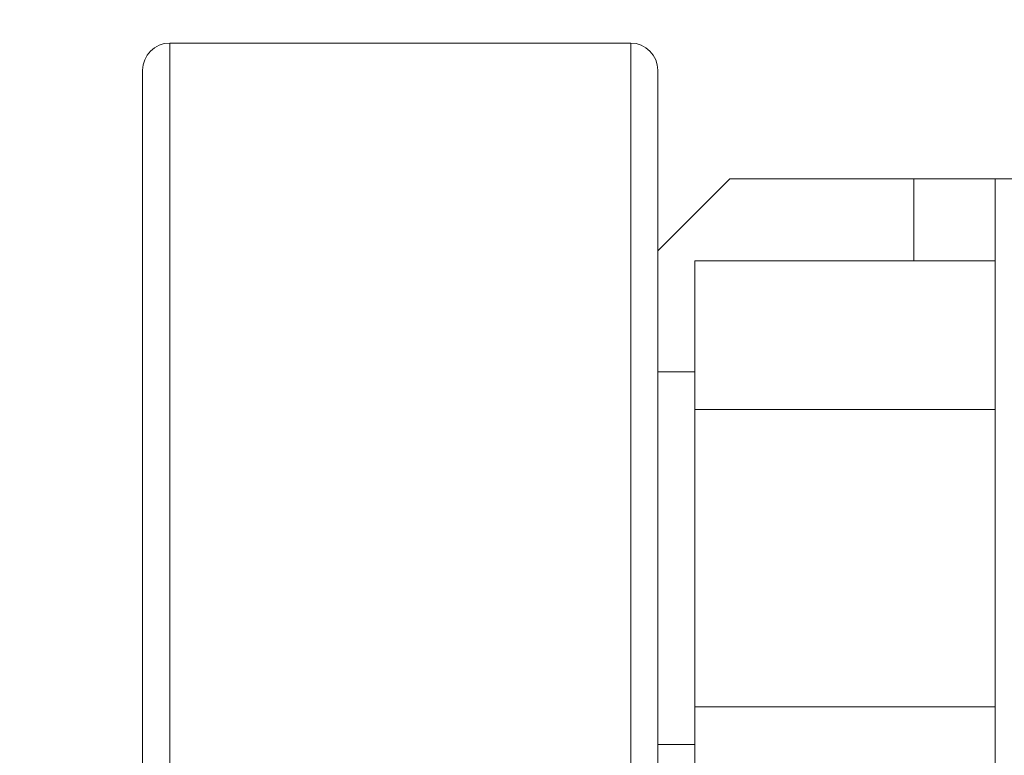
# Model space of a CAD drawing. Extents: x -328 to 414, y -91 to 242.
# Drawn here: x -302 to -299, y 52 to 54 of the extents above; entities that cross this region are included whole.
import ezdxf

# ---------------------------------------------------------------- set-up
doc = ezdxf.new("R2010")
doc.units = 0
doc.header["$LTSCALE"] = 10
doc.header["$MEASUREMENT"] = 0
doc.header["$PDMODE"] = 98
doc.layers.get('DEFPOINTS').update_dxf_attribs({"linetype": 'CONTINUOUS'})
doc.layers.add('DIM', color=1, linetype='CONTINUOUS')
doc.layers.add('RAIL_WD', color=10, linetype='CONTINUOUS')
doc.styles.get("Standard").update_dxf_attribs({"font": 'SIMPLEX.shx', "width": 0.85})
doc.dimstyles.get("Standard").update_dxf_attribs({"dimscale": 16, "dimtxt": 0.09375, "dimasz": 0.09375, "dimexe": 0.0625, "dimexo": 0.0625, "dimgap": 0.0625, "dimtad": 0, "dimtih": 1, "dimtoh": 1, "dimdec": 4, "dimzin": 4, "dimdsep": 46, "dimtxsty": 'STANDARD', "dimcen": 0.0625, "dimadec": 0, "dimazin": 0, "dimtfac": 1, "dimtdec": 4, "dimtofl": 0, "dimtmove": 0, "dimatfit": 3, "dimfxl": 1, "dimtolj": 1, "dimtzin": 0, "dimarcsym": 0})

# ---------------------------------------------------------------- blocks, each defined once
blk = doc.blocks.new('*D82')
at = {"layer": 'DEFPOINTS', "color": 0, "transparency": 16777216}
for p in [(-258.4736, 78.0738), (-314.4736, 47.5785), (-258.4736, 47.5785)]:
    blk.add_point(p, dxfattribs=at)
at = {"layer": 'DIM', "color": 0, "lineweight": -2, "transparency": 16777216}
for p, q in [((-314.4736, 48.3285), (-314.4736, 78.8238)), ((-258.4736, 48.3285), (-258.4736, 78.8238)), ((-312.3174, 78.0738), (-294.4618, 78.0738)), ((-260.6299, 78.0738), (-278.4855, 78.0738))]:
    blk.add_line(p, q, dxfattribs=at)
at = {"layer": 'DIM', "color": 0, "transparency": 16777216}
for points in [[(-312.3174, 78.4332), (-312.3174, 77.7144), (-314.4736, 78.0738)], [(-260.6299, 78.4332), (-260.6299, 77.7144), (-258.4736, 78.0738)]]:
    blk.add_solid(points, dxfattribs=at)
at = {"layer": 'DIM', "color": 0, "transparency": 16777216, "insert": (-286.4736, 78.0738), "char_height": 2.16, "attachment_point": 5}
blk.add_mtext('\\A1;(56") O.D.', dxfattribs=at)

msp = doc.modelspace()

# ---------------------------------------------------------------- linework, layer by layer
at = {"layer": 'RAIL_WD', "lineweight": 15}
for p, q in [((-300.17822, 54.125), (-301.24072, 54.125)), ((-301.24072, 54.125), (-301.24072, 51.75)), ((-300.17822, 52.30384), (-300.17822, 54.125)), ((-301.30322, 51.8125), (-301.30322, 54.0625)), ((-300.11572, 54.0625), (-300.11572, 52.33719)), ((-299.94936, 53.8125), (-300.11572, 53.64614)), ((-299.52532, 53.8125), (-299.94936, 53.8125)), ((-299.52532, 53.6231), (-299.52532, 53.8125)), ((-299.33782, 53.8125), (-299.52532, 53.8125)), ((-299.33782, 48.3125), (-299.33782, 53.8125)), ((-299.33782, 53.8125), (-299.21822, 53.8125)), ((-299.33782, 53.6231), (-300.03072, 53.6231)), ((-300.03072, 53.6231), (-300.03072, 53.2803)), ((-300.03072, 53.367), (-300.11572, 53.367)), ((-300.03072, 53.2803), (-300.03072, 52.5947)), ((-299.33782, 53.2803), (-300.03072, 53.2803)), ((-299.33782, 52.5947), (-300.03072, 52.5947)), ((-300.03072, 52.5947), (-300.03072, 52.2519)), ((-300.11572, 52.508), (-300.03072, 52.508))]:
    msp.add_line(p, q, dxfattribs=at)
for centre, start, end in [((-301.24072, 54.0625), 90, 180), ((-300.17822, 54.0625), 0, 90)]:
    msp.add_arc(centre, 0.0625, start, end, dxfattribs=at)

# ---------------------------------------------------------------- dimensions: what is measured, and where the dimension line sits
at = {"layer": 'DIM'}
dim = msp.add_linear_dim(base=(-258.47362, 78.07382), p1=(-314.47362, 47.5785), p2=(-258.47362, 47.5785), text='(<>) O.D.', dimstyle='STANDARD', override={"dimscale": 12, "dimtxt": 0.18, "dimasz": 0.179688, "dimgap": 0.09375, "dimlunit": 5, "dimpost": '"', "dimfrac": 2}, dxfattribs=at)
dim.commit()
dim.dimension.update_dxf_attribs({"geometry": '*D82', "text_midpoint": (-286.47362, 78.07382), "dimtype": 160})

doc.saveas('drawing.dxf')
